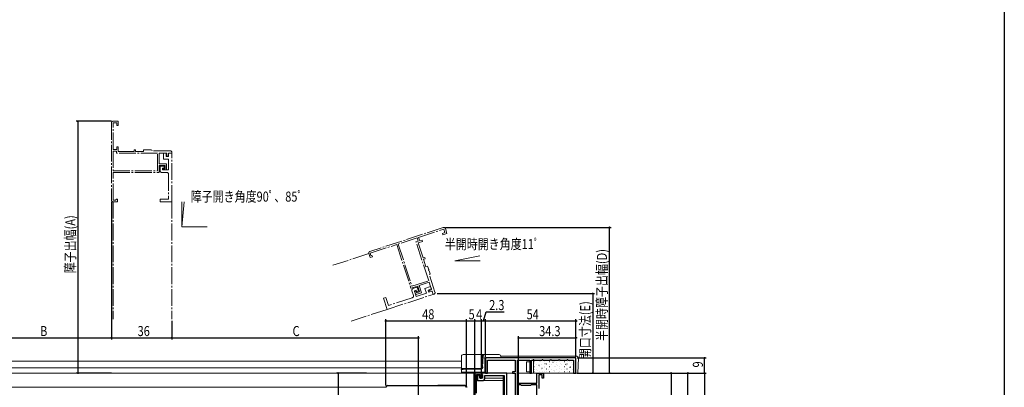
# Model space of a CAD drawing. Extents: x 0 to 990, y 0 to 1602.
# Drawn here: x 403 to 990, y 414 to 633 of the extents above; entities that cross this region are included whole.
import ezdxf

# ---------------------------------------------------------------- set-up
doc = ezdxf.new("R2010")
doc.units = 0
doc.linetypes.add('YCENTER_1', pattern=[13, 10, -1, 1, -1])
for name, color, linetype in [('USER1', 3, 'CONTINUOUS'), ('YKK_11', 7, 'CONTINUOUS'), ('YKK_12', 2, 'CONTINUOUS'), ('YKK_13', 4, 'CONTINUOUS'), ('YKK_D', 6, 'CONTINUOUS'), ('YKK_ZWAK', 7, 'CONTINUOUS')]:
    doc.layers.add(name, color=color, linetype=linetype)
doc.styles.get("Standard").update_dxf_attribs({"font": 'txt', "bigfont": 'BIGFONT'})

msp = doc.modelspace()

# ---------------------------------------------------------------- linework, layer by layer
at = {"layer": 'YKK_11', "color": 7, "linetype": 'YCENTER_1', "lineweight": 13}
for p, q in [((457.79, 571.41), (457.79, 525.41)), ((461.79, 572.41), (458.79, 572.41)), ((458.79, 571.41), (460.99, 571.41)), ((458.79, 555.61), (458.79, 571.41)), ((460.99, 571.41), (460.99, 569.91)), ((460.99, 569.91), (461.79, 569.91)), ((461.79, 569.91), (461.79, 572.41)), ((460.99, 555.61), (458.79, 555.61)), ((458.79, 554.61), (458.79, 542.81)), ((460.79, 554.61), (458.79, 554.61)), ((460.79, 553.31), (460.79, 554.61)), ((485.29, 553.31), (460.79, 553.31)), ((460.99, 557.11), (460.99, 555.61)), ((461.79, 557.11), (460.99, 557.11)), ((461.79, 554.31), (461.79, 557.11)), ((471.29, 554.31), (461.79, 554.31)), ((471.29, 555.41), (471.29, 554.31)), ((472.09, 555.41), (471.29, 555.41)), ((472.09, 554.31), (472.09, 555.41)), ((476.79, 554.31), (472.09, 554.31)), ((476.79, 555.41), (476.79, 554.31)), ((478.83, 555.41), (476.79, 555.41)), ((479.02, 555.29), (478.83, 555.41)), ((479.57, 555.29), (479.02, 555.29)), ((479.75, 555.41), (479.57, 555.29)), ((481.49, 555.41), (479.75, 555.41)), ((481.79, 555.11), (481.49, 555.41)), ((482.09, 554.81), (481.79, 555.11)), ((492.79, 554.81), (482.09, 554.81)), ((485.29, 542.81), (485.29, 553.31)), ((486.19, 553.31), (490.89, 553.31)), ((486.19, 547.01), (486.19, 553.31)), ((488.89, 553.31), (488.89, 549.81)), ((490.39, 553.31), (488.89, 553.31)), ((490.39, 551.31), (490.39, 553.31)), ((490.89, 553.31), (490.89, 551.51)), ((491.79, 553.31), (491.79, 551.31)), ((493.79, 553.31), (491.79, 553.31)), ((491.79, 553.31), (493.79, 553.31)), ((491.79, 551.51), (491.79, 553.31)), ((493.79, 553.31), (493.79, 553.81)), ((493.79, 524.41), (493.79, 553.31)), ((490.69, 547.01), (486.19, 547.01)), ((486.19, 546.11), (489.79, 546.11)), ((486.19, 541.91), (486.19, 546.11)), ((488.89, 549.81), (491.79, 549.81)), ((489.79, 546.11), (489.79, 544.11)), ((491.79, 551.31), (490.39, 551.31)), ((490.69, 543.41), (490.69, 547.01)), ((490.89, 551.51), (491.79, 551.51)), ((491.79, 549.81), (491.79, 543.41)), ((458.79, 542.81), (485.29, 542.81)), ((458.79, 541.91), (486.19, 541.91)), ((458.79, 525.31), (458.79, 541.91)), ((486.79, 545.61), (486.79, 542.91)), ((489.29, 545.61), (486.79, 545.61)), ((487.79, 541.91), (490.79, 541.91)), ((488.29, 544.41), (489.29, 544.41)), ((488.29, 543.41), (488.29, 544.41)), ((488.29, 544.11), (488.29, 543.41)), ((489.79, 544.11), (488.29, 544.11)), ((491.79, 543.41), (488.29, 543.41)), ((488.29, 543.41), (490.69, 543.41)), ((489.29, 544.41), (489.29, 545.61)), ((491.79, 540.91), (491.79, 525.91)), ((460.19, 525.31), (458.79, 525.31)), ((458.79, 524.41), (461.29, 524.41)), ((460.49, 525.61), (460.19, 525.31)), ((460.79, 525.91), (460.49, 525.61)), ((461.29, 525.91), (460.79, 525.91)), ((461.29, 524.41), (461.29, 525.91)), ((486.79, 525.91), (486.79, 524.41)), ((491.79, 525.91), (486.79, 525.91)), ((486.79, 524.41), (493.79, 524.41)), ((655.58, 509.08), (611.84, 494.82)), ((640.87, 503.23), (655.89, 508.13)), ((656.57, 506.03), (655.15, 505.57)), ((655.15, 505.57), (655.39, 504.81)), ((655.39, 504.81), (657.77, 505.58)), ((655.89, 508.13), (656.57, 506.03)), ((657.77, 505.58), (656.84, 508.44)), ((612.06, 493.84), (627.84, 498.98)), ((627.84, 498.98), (636.33, 472.93)), ((639.92, 502.92), (628.7, 499.26)), ((628.7, 499.26), (636.91, 474.07)), ((639.3, 500.62), (640.54, 501.02)), ((646.89, 477.32), (639.3, 500.62)), ((640.54, 501.02), (639.92, 502.92)), ((640.56, 499.97), (643.22, 500.84)), ((643.51, 490.94), (640.56, 499.97)), ((641.55, 501.14), (640.87, 503.23)), ((642.98, 501.6), (641.55, 501.14)), ((643.22, 500.84), (642.98, 501.6)), ((611.2, 493.56), (611.98, 491.18)), ((612.49, 492.51), (612.06, 493.84)), ((611.98, 491.18), (613.4, 491.65)), ((612.87, 492.32), (612.49, 492.51)), ((613.25, 492.12), (612.87, 492.32)), ((613.4, 491.65), (613.25, 492.12)), ((644.55, 491.28), (643.51, 490.94)), ((643.75, 490.18), (644.8, 490.52)), ((645.21, 485.71), (643.75, 490.18)), ((644.8, 490.52), (644.55, 491.28)), ((646.26, 486.05), (645.21, 485.71)), ((646.89, 484.11), (646.26, 486.05)), ((646.83, 483.9), (646.89, 484.11)), ((647, 483.38), (646.83, 483.9)), ((647.17, 483.24), (647, 483.38)), ((647.71, 481.59), (647.17, 483.24)), ((647.52, 481.21), (647.71, 481.59)), ((636.91, 474.07), (646.89, 477.32)), ((641.18, 474.51), (647.17, 476.47)), ((647.17, 476.47), (648.63, 472)), ((647.33, 480.83), (647.52, 481.21)), ((650.64, 470.66), (647.33, 480.83)), ((636.33, 472.93), (640.33, 474.23)), ((636.83, 471.41), (637.76, 468.56)), ((640.04, 473.51), (637.47, 472.67)), ((638.41, 471.4), (639.36, 471.71)), ((639.49, 468.07), (638.41, 471.4)), ((639.18, 471.29), (638.52, 471.07)), ((638.52, 471.07), (639.15, 469.12)), ((639.15, 469.12), (642.58, 470.24)), ((639.54, 470.19), (639.18, 471.29)), ((639.36, 471.71), (639.67, 470.76)), ((645.58, 470.06), (639.49, 468.07)), ((641.44, 470.81), (639.54, 470.19)), ((639.67, 470.76), (640.81, 471.13)), ((640.81, 471.13), (640.04, 473.51)), ((640.33, 474.23), (641.44, 470.81)), ((642.58, 470.24), (641.18, 474.51)), ((648.01, 473.9), (644.68, 472.81)), ((644.68, 472.81), (645.58, 470.06)), ((646.57, 471.85), (648.47, 472.47)), ((647.01, 470.52), (646.57, 471.85)), ((648.91, 471.14), (647.01, 470.52)), ((648.63, 472), (647.34, 471.58)), ((647.34, 471.58), (647.62, 470.72)), ((647.62, 470.72), (648.91, 471.14)), ((648.47, 472.47), (648.01, 473.9)), ((649.53, 469.24), (648.91, 471.14)), ((648.91, 471.14), (649.53, 469.24)), ((621.31, 467.4), (619.88, 466.94)), ((619.88, 466.94), (622.05, 460.28)), ((622.86, 462.65), (621.31, 467.4)), ((622.05, 460.28), (649.53, 469.24)), ((637.12, 467.3), (622.86, 462.65)), ((649.53, 469.24), (650, 469.39))]:
    msp.add_line(p, q, dxfattribs=at)
at = {"layer": 'YKK_11', "color": 7, "linetype": 'Continuous', "lineweight": 30}
for p, q in [((680.69, 431.41), (680.69, 422.41)), ((734.69, 431.41), (680.69, 431.41)), ((681.89, 430.01), (698.39, 430.01)), ((681.89, 422.41), (681.89, 430.01)), ((698.39, 430.01), (698.39, 423.21)), ((699.79, 430.01), (707.19, 430.01)), ((699.79, 397.56), (699.79, 430.01)), ((707.19, 430.01), (707.19, 422.41)), ((708.19, 430.01), (708.99, 430.01)), ((708.19, 422.41), (708.19, 430.01)), ((708.99, 430.01), (709.28, 430.51)), ((709.28, 430.51), (709.51, 430.51)), ((709.51, 430.51), (709.79, 430.01)), ((709.79, 430.01), (714.29, 430.01)), ((714.29, 430.01), (714.58, 430.51)), ((714.58, 430.51), (714.81, 430.51)), ((714.81, 430.51), (715.09, 430.01)), ((715.09, 430.01), (719.29, 430.01)), ((719.29, 430.01), (719.58, 430.51)), ((719.58, 430.51), (719.81, 430.51)), ((719.81, 430.51), (720.09, 430.01)), ((720.09, 430.01), (724.29, 430.01)), ((724.29, 430.01), (724.58, 430.51)), ((724.58, 430.51), (724.81, 430.51)), ((724.81, 430.51), (725.09, 430.01)), ((725.09, 430.01), (729.29, 430.01)), ((729.29, 430.01), (729.58, 430.51)), ((729.58, 430.51), (729.81, 430.51)), ((729.81, 430.51), (730.09, 430.01)), ((730.09, 430.01), (733.29, 430.01)), ((733.29, 430.01), (733.29, 422.41)), ((734.69, 422.41), (734.69, 431.41)), ((696.89, 423.21), (696.89, 422.41)), ((698.39, 423.21), (696.89, 423.21)), ((674.39, 422.41), (674.39, 406.91)), ((678.39, 422.41), (674.39, 422.41)), ((675.39, 421.51), (677.59, 421.51)), ((675.39, 410.36), (675.39, 421.51)), ((676.06, 421.21), (675.87, 420.87)), ((675.87, 420.87), (675.99, 420.66)), ((675.99, 420.66), (675.99, 418.01)), ((675.99, 418.01), (679.29, 418.01)), ((677.06, 421.21), (676.06, 421.21)), ((677.39, 420.64), (677.06, 421.21)), ((677.39, 419.41), (677.39, 420.64)), ((678.89, 419.41), (677.39, 419.41)), ((677.59, 421.51), (677.59, 419.41)), ((677.59, 419.41), (678.39, 419.41)), ((678.39, 422.41), (678.39, 421.9)), ((693.39, 422.41), (678.39, 422.41)), ((678.39, 419.41), (678.39, 422.41)), ((678.39, 421.9), (678.89, 421.04)), ((678.89, 421.04), (678.89, 419.41)), ((680.29, 421.01), (691.79, 421.01)), ((680.29, 419.01), (680.29, 421.01)), ((680.69, 422.41), (681.89, 422.41)), ((691.79, 421.01), (691.79, 365.41)), ((693.39, 336.71), (693.39, 422.41)), ((696.89, 422.41), (698.39, 422.41)), ((698.39, 422.41), (698.39, 336.41)), ((707.19, 422.41), (708.19, 422.41)), ((711.39, 422.41), (715.39, 422.41)), ((711.39, 416.41), (711.39, 422.41)), ((712.59, 421.41), (712.59, 413.11)), ((714.59, 421.41), (712.59, 421.41)), ((714.59, 419.41), (714.59, 421.41)), ((715.39, 419.41), (714.59, 419.41)), ((715.39, 422.41), (715.39, 419.41)), ((733.29, 422.41), (734.69, 422.41)), ((622.39, 414.91), (668.39, 414.91)), ((622.39, 414.91), (668.39, 414.91)), ((700.39, 416.41), (704.43, 416.41)), ((700.39, 415.41), (700.39, 416.41)), ((701.89, 415.41), (700.39, 415.41)), ((702.29, 415.01), (701.89, 415.41)), ((707.49, 415.01), (702.29, 415.01)), ((704.43, 416.41), (704.62, 416.29)), ((704.62, 416.29), (705.17, 416.29)), ((705.17, 416.29), (705.35, 416.41)), ((705.35, 416.41), (711.39, 416.41)), ((707.89, 415.41), (707.49, 415.01)), ((711.39, 415.41), (707.89, 415.41)), ((711.39, 387.01), (711.39, 415.41))]:
    msp.add_line(p, q, dxfattribs=at)
at = {"layer": 'YKK_11', "color": 7, "linetype": 'YCENTER_1', "lineweight": 13}
for centre, start, end in [((458.79, 571.41), 90, 180), ((492.79, 553.81), 0, 90), ((487.79, 542.91), 180, 270), ((490.79, 540.91), 0, 90), ((458.79, 525.41), 180, 270), ((655.89, 508.13), 18.05224, 108.05224), ((612.15, 493.87), 108.05224, 198.05224), ((637.78, 471.72), 108.05224, 198.05224), ((649.69, 470.35), 288.05224, 18.05224), ((636.81, 468.25), 288.05224, 18.05224)]:
    msp.add_arc(centre, 1, start, end, dxfattribs=at)
at = {"layer": 'YKK_11', "color": 7, "linetype": 'Continuous', "lineweight": 30}
for centre, start, end in [((679.29, 419.01), 270.00001, 359.99999), ((622.39, 413.91), 90.00001, 179.99999), ((668.39, 413.91), 0.00001, 89.99999)]:
    msp.add_arc(centre, 1, start, end, dxfattribs=at)
at = {"layer": 'YKK_12', "color": 2, "linetype": 'YCENTER_1', "lineweight": 13}
for p, q in [((458.79, 524.41), (458.79, 454.41)), ((493.79, 524.41), (493.79, 454.41)), ((611.2, 493.56), (589.81, 486.59)), ((622.05, 460.28), (600.66, 453.31))]:
    msp.add_line(p, q, dxfattribs=at)
at = {"layer": 'YKK_12', "color": 2, "linetype": 'Continuous', "lineweight": 13}
for p, q in [((499.77, 509.41), (499.77, 524.41)), ((499.77, 509.41), (501.07, 524.36)), ((499.77, 509.41), (514.77, 509.41)), ((662.55, 489.26), (677.27, 492.12)), ((662.55, 489.26), (677.55, 489.26)), ((666.39, 429.41), (287.39, 429.41)), ((666.39, 425.41), (287.39, 425.41)), ((342.89, 422.41), (673.89, 422.41)), ((673.89, 422.41), (673.89, 406.91)), ((675.93, 421.07), (675.49, 421.07)), ((675.99, 419.41), (675.49, 419.41)), ((691.29, 417.91), (675.49, 417.91)), ((677.59, 421.07), (677.14, 421.07)), ((678.87, 421.07), (678.39, 421.07)), ((680.29, 419.41), (691.29, 419.41)), ((691.29, 421.01), (691.29, 400.11)), ((621.39, 413.91), (395.39, 413.91))]:
    msp.add_line(p, q, dxfattribs=at)
at = {"layer": 'YKK_13', "color": 4, "linetype": 'Continuous', "lineweight": 13}
for p, q in [((666.39, 424.5), (666.39, 432.41)), ((667.39, 433.41), (678.41, 433.41)), ((678.41, 433.41), (679.85, 433.41)), ((678.85, 432.45), (678.46, 426.09)), ((678.85, 432.48), (678.85, 432.45)), ((679.35, 432.48), (678.96, 426.06)), ((688.89, 433.41), (679.85, 433.41)), ((679.89, 431.41), (689.89, 431.41)), ((680.39, 431.41), (680.32, 422.91)), ((680.89, 431.41), (680.39, 430.91)), ((680.39, 430.91), (680.39, 425.11)), ((689.89, 431.41), (689.89, 432.41)), ((735.19, 432.41), (689.89, 432.41)), ((705.49, 429.01), (705.19, 429.01)), ((705.19, 429.01), (705.19, 423.21)), ((706.06, 429.01), (705.49, 429.01)), ((706.28, 429.01), (706.06, 429.01)), ((707.19, 429.01), (706.28, 429.01)), ((709.39, 430.01), (709.39, 422.42)), ((733.29, 430.01), (709.39, 430.01)), ((733.29, 422.42), (733.29, 430.01)), ((735.72, 422.41), (736.19, 431.41)), ((736.19, 431.41), (735.89, 431.41)), ((736.19, 431.41), (736.19, 431.48)), ((666.39, 422.91), (666.39, 424.5)), ((666.39, 423.41), (666.39, 422.41)), ((667.39, 422.91), (666.39, 422.91)), ((667.39, 425.06), (677.92, 425.06)), ((677.92, 424.71), (667.39, 424.71)), ((680.32, 422.91), (667.39, 422.91)), ((678.97, 422.41), (678.96, 422.91)), ((679.98, 422.94), (679.89, 422.41)), ((680.32, 423.45), (680.69, 423.73)), ((680.39, 425.11), (680.69, 425.11)), ((705.19, 423.21), (705.49, 423.21)), ((705.49, 423.21), (706.06, 423.21)), ((706.06, 423.21), (706.28, 423.21)), ((706.28, 423.21), (707.19, 423.21)), ((666.39, 422.41), (666.69, 422.41)), ((666.69, 422.41), (678.67, 422.41)), ((678.67, 422.41), (678.97, 422.41)), ((679.27, 422.41), (678.97, 422.41)), ((679.59, 422.41), (679.27, 422.41)), ((679.89, 422.41), (679.59, 422.41)), ((697.19, 422.41), (692.89, 422.41)), ((699.79, 422.41), (711.69, 422.41)), ((709.39, 422.42), (733.29, 422.42)), ((730.64, 422.41), (735.42, 422.41)), ((735.42, 422.41), (735.72, 422.41)), ((652.3, 415.11), (668.68, 415.11)), ((669.68, 414.15), (669.69, 413.81))]:
    msp.add_line(p, q, dxfattribs=at)
at = {"layer": 'YKK_13', "color": 4, "linetype": 'Continuous'}
for p, q in [((679.35, 432.48), (679.36, 432.63)), ((679.36, 432.63), (679.38, 432.77)), ((679.38, 432.77), (679.42, 432.91)), ((679.42, 432.91), (679.46, 433.03)), ((679.46, 433.03), (679.51, 433.14)), ((679.51, 433.14), (679.57, 433.24)), ((679.57, 433.24), (679.63, 433.31)), ((679.63, 433.31), (679.7, 433.37)), ((679.7, 433.37), (679.78, 433.4)), ((679.78, 433.4), (679.85, 433.41)), ((666.39, 424.5), (666.4, 424.58)), ((666.39, 424.5), (666.4, 424.53)), ((666.4, 424.58), (666.43, 424.66)), ((666.4, 424.53), (666.43, 424.56)), ((666.43, 424.66), (666.48, 424.73)), ((666.43, 424.56), (666.48, 424.59)), ((666.48, 424.73), (666.55, 424.8)), ((666.48, 424.59), (666.55, 424.61)), ((666.55, 424.8), (666.63, 424.87)), ((666.55, 424.61), (666.63, 424.64)), ((666.63, 424.87), (666.74, 424.92)), ((666.63, 424.64), (666.74, 424.66)), ((666.74, 424.92), (666.85, 424.97)), ((666.74, 424.66), (666.85, 424.67)), ((666.85, 424.97), (666.98, 425.01)), ((666.85, 424.67), (666.98, 424.69)), ((666.98, 425.01), (667.11, 425.04)), ((666.98, 424.69), (667.11, 424.7)), ((667.11, 425.04), (667.25, 425.06)), ((667.11, 424.7), (667.25, 424.71)), ((667.25, 425.06), (667.39, 425.06)), ((667.25, 424.71), (667.39, 424.71)), ((677.99, 425.07), (677.92, 425.06)), ((678.04, 424.72), (677.92, 424.71)), ((678.06, 425.11), (677.99, 425.07)), ((678.15, 424.75), (678.04, 424.72)), ((678.13, 425.16), (678.06, 425.11)), ((678.19, 425.23), (678.13, 425.16)), ((678.27, 424.79), (678.15, 424.75)), ((678.25, 425.32), (678.19, 425.23)), ((678.31, 425.42), (678.25, 425.32)), ((678.38, 424.86), (678.27, 424.79)), ((678.35, 425.54), (678.31, 425.42)), ((678.39, 425.66), (678.35, 425.54)), ((678.48, 424.94), (678.38, 424.86)), ((678.43, 425.8), (678.39, 425.66)), ((678.45, 425.94), (678.43, 425.8)), ((678.46, 426.09), (678.45, 425.94)), ((678.58, 425.04), (678.48, 424.94)), ((678.67, 425.16), (678.58, 425.04)), ((678.75, 425.29), (678.67, 425.16)), ((678.81, 425.43), (678.75, 425.29)), ((678.87, 425.58), (678.81, 425.43)), ((678.91, 425.73), (678.87, 425.58)), ((678.94, 425.9), (678.91, 425.73)), ((678.96, 426.06), (678.94, 425.9))]:
    msp.add_line(p, q, dxfattribs=at)
at = {"layer": 'YKK_13', "color": 4}
for p, q in [((709.7, 429.06), (709.65, 429.06)), ((712.74, 429.06), (712.69, 429.06)), ((713.57, 429.63), (713.49, 429.69)), ((713.61, 429.31), (713.6, 429.31)), ((715.78, 429.06), (715.73, 429.06)), ((718.82, 429.06), (718.77, 429.06)), ((720.12, 429.84), (720.11, 429.85)), ((721.06, 428.59), (720.98, 428.65)), ((721.86, 429.06), (721.81, 429.06)), ((722.86, 428.87), (722.85, 428.87)), ((724.9, 429.06), (724.85, 429.06)), ((727.94, 429.06), (727.89, 429.06)), ((729.37, 429.41), (729.36, 429.41)), ((730.98, 429.06), (730.93, 429.06)), ((709.65, 424.39), (709.57, 424.45)), ((709.7, 426.07), (709.65, 426.07)), ((709.7, 423.08), (709.65, 423.08)), ((709.85, 427.8), (709.84, 427.8)), ((711.13, 427.68), (711.08, 427.68)), ((711.13, 424.69), (711.08, 424.69)), ((711.99, 424.2), (711.98, 424.2)), ((712.64, 426.81), (712.63, 426.81)), ((712.74, 426.07), (712.69, 426.07)), ((712.74, 423.08), (712.69, 423.08)), ((714.17, 427.68), (714.12, 427.68)), ((714.17, 424.69), (714.12, 424.69)), ((714.46, 425.13), (714.37, 425.19)), ((714.78, 423.21), (714.77, 423.21)), ((715.78, 426.07), (715.73, 426.07)), ((715.78, 423.08), (715.73, 423.08)), ((715.76, 425.71), (715.75, 425.71)), ((716.26, 427.85), (716.18, 427.91)), ((716.35, 428.34), (716.35, 428.34)), ((717.15, 423.35), (717.06, 423.41)), ((717.21, 427.68), (717.16, 427.68)), ((717.21, 424.69), (717.16, 424.69)), ((718.5, 424.73), (718.49, 424.74)), ((718.82, 426.07), (718.77, 426.07)), ((718.82, 423.08), (718.77, 423.08)), ((719.15, 427.35), (719.14, 427.35)), ((720.25, 427.68), (720.2, 427.68)), ((720.25, 424.69), (720.2, 424.69)), ((721.29, 423.75), (721.28, 423.75)), ((721.86, 426.07), (721.81, 426.07)), ((721.86, 423.08), (721.81, 423.08)), ((721.95, 424.09), (721.86, 424.15)), ((722.27, 426.24), (722.26, 426.25)), ((723.29, 427.68), (723.24, 427.68)), ((723.29, 424.69), (723.24, 424.69)), ((723.75, 426.81), (723.67, 426.87)), ((724.41, 422.64), (724.4, 422.65)), ((724.9, 426.07), (724.85, 426.07)), ((724.9, 423.08), (724.85, 423.08)), ((725.01, 425.27), (725, 425.27)), ((725.65, 427.88), (725.64, 427.89)), ((726.33, 427.68), (726.28, 427.68)), ((726.33, 424.69), (726.28, 424.69)), ((727.8, 424.28), (727.79, 424.29)), ((727.94, 426.07), (727.89, 426.07)), ((727.94, 423.08), (727.89, 423.08)), ((728.56, 427.55), (728.47, 427.61)), ((728.77, 426.78), (728.77, 426.78)), ((729.37, 427.68), (729.32, 427.68)), ((729.37, 424.69), (729.32, 424.69)), ((729.44, 423.05), (729.36, 423.1)), ((730.92, 423.18), (730.91, 423.18)), ((730.98, 426.07), (730.93, 426.07)), ((730.98, 423.08), (730.93, 423.08)), ((731.24, 425.77), (731.16, 425.83)), ((731.52, 425.81), (731.51, 425.81)), ((732.16, 428.42), (732.15, 428.42)), ((732.41, 427.68), (732.36, 427.68)), ((732.41, 424.69), (732.36, 424.69))]:
    msp.add_line(p, q, dxfattribs=at)
at = {"layer": 'YKK_13', "color": 4, "linetype": 'Continuous', "lineweight": 13}
for centre, start, end in [((667.39, 432.41), 89.99998, 180.00002), ((679.85, 432.41), 89.99998, 176.49999), ((688.89, 432.41), 0, 89.99998), ((735.19, 431.41), 3.50001, 90.00002), ((652.3, 414.11), 90, 126.8699), ((668.68, 414.11), 2, 90)]:
    msp.add_arc(centre, 1, start, end, dxfattribs=at)
at = {"layer": 'YKK_D', "color": 6, "linetype": 'Continuous'}
for p, q in [((457.79, 572.41), (436.79, 572.41)), ((437.79, 572.41), (437.79, 422.41)), ((457.79, 524.41), (457.79, 442.41)), ((457.79, 524.4), (457.79, 442.41)), ((656.89, 509.13), (755.69, 509.13)), ((754.69, 422.41), (754.69, 509.13)), ((651.95, 469.7), (745.69, 469.7)), ((744.69, 469.7), (744.69, 422.41)), ((679.54, 453.41), (681.19, 458.91)), ((681.19, 458.91), (691.89, 458.91)), ((493.79, 453.41), (493.79, 442.41)), ((493.79, 453.41), (493.79, 442.41)), ((621.39, 414.91), (621.39, 454.41)), ((621.39, 453.41), (669.39, 453.41)), ((669.39, 414.91), (669.39, 454.41)), ((669.39, 414.91), (669.39, 454.41)), ((669.39, 453.41), (674.39, 453.41)), ((674.39, 423.11), (674.39, 454.41)), ((674.39, 423.11), (674.39, 454.41)), ((674.39, 453.41), (678.39, 453.41)), ((678.39, 423.11), (678.39, 454.41)), ((678.39, 423.11), (678.39, 454.41)), ((678.39, 453.41), (680.69, 453.41)), ((680.69, 432.11), (680.69, 454.41)), ((680.69, 432.11), (680.69, 454.41)), ((680.69, 453.41), (734.69, 453.41)), ((734.69, 432.11), (734.69, 454.41)), ((375.89, 443.41), (457.79, 443.41)), ((457.79, 443.41), (493.79, 443.41)), ((493.79, 443.41), (640.89, 443.41)), ((640.89, 351.91), (640.89, 444.41)), ((700.39, 355.11), (700.39, 444.41)), ((700.39, 443.41), (734.69, 443.41)), ((734.69, 432.11), (734.69, 444.41)), ((735.39, 431.41), (812.34, 431.41)), ((811.34, 422.41), (811.34, 431.41)), ((457.79, 422.41), (436.79, 422.41)), ((609.89, 422.41), (591.89, 422.41)), ((592.89, 422.41), (592.89, 336.41)), ((735.39, 422.41), (812.34, 422.41)), ((735.39, 422.41), (812.34, 422.41)), ((735.39, 422.41), (792.34, 422.41)), ((735.39, 422.41), (802.34, 422.41)), ((737.69, 422.41), (745.69, 422.41)), ((737.69, 422.41), (755.69, 422.41)), ((791.34, 422.41), (791.34, 343.41)), ((801.34, 322.41), (801.34, 422.41)), ((811.34, 422.41), (811.34, 336.41))]:
    msp.add_line(p, q, dxfattribs=at)
at = {"layer": 'YKK_D', "color": 6}
for centre in [(437.79, 572.41), (754.69, 509.13), (744.69, 469.7), (621.39, 453.41), (669.39, 453.41), (669.39, 453.41), (674.39, 453.41), (674.39, 453.41), (678.39, 453.41), (678.39, 453.41), (680.69, 453.41), (680.69, 453.41), (734.69, 453.41), (457.79, 443.41), (457.79, 443.41), (493.79, 443.41), (493.79, 443.41), (640.89, 443.41), (700.39, 443.41), (734.69, 443.41), (811.34, 431.41), (437.79, 422.41), (592.89, 422.41), (744.69, 422.41), (754.69, 422.41), (791.34, 422.41), (801.34, 422.41), (811.34, 422.41), (811.34, 422.41)]:
    msp.add_circle(centre, 0.3, dxfattribs=at)
at = {"layer": 'YKK_ZWAK'}
msp.add_line((990, 1560), (990, 0), dxfattribs=at)

# ---------------------------------------------------------------- texts
at = {"layer": 'USER1', "color": 3, "linetype": 'Continuous', "lineweight": 13, "width": 0.8}
for s, p in [('障子開き角度90ﾟ、85ﾟ', (505, 524.49)), ('半開時開き角度11ﾟ', (656.47, 496.2))]:
    msp.add_text(s, height=6, dxfattribs=at).set_placement(p)
at = {"layer": 'YKK_D', "color": 6, "width": 0.8}
for s, p in [('障子出幅(A)', (436.24, 481.77)), ('半開時障子出幅(D)', (753.14, 441.49)), ('開口寸法(E)', (743.17, 430.68)), ('9', (810.34, 425.71))]:
    msp.add_text(s, height=6, rotation=90, dxfattribs=at).set_placement(p)
for s, p in [('2.3', (682.94, 459.91)), ('48', (642.99, 454.41)), ('5', (670.64, 454.41)), ('4', (675.15, 454.41)), ('54', (705.25, 454.41)), ('B', (415.25, 444.41)), ('36', (473.39, 444.41)), ('C', (565.75, 444.41)), ('34.3', (712.74, 444.41))]:
    msp.add_text(s, height=6, dxfattribs=at).set_placement(p)

doc.saveas('drawing.dxf')
